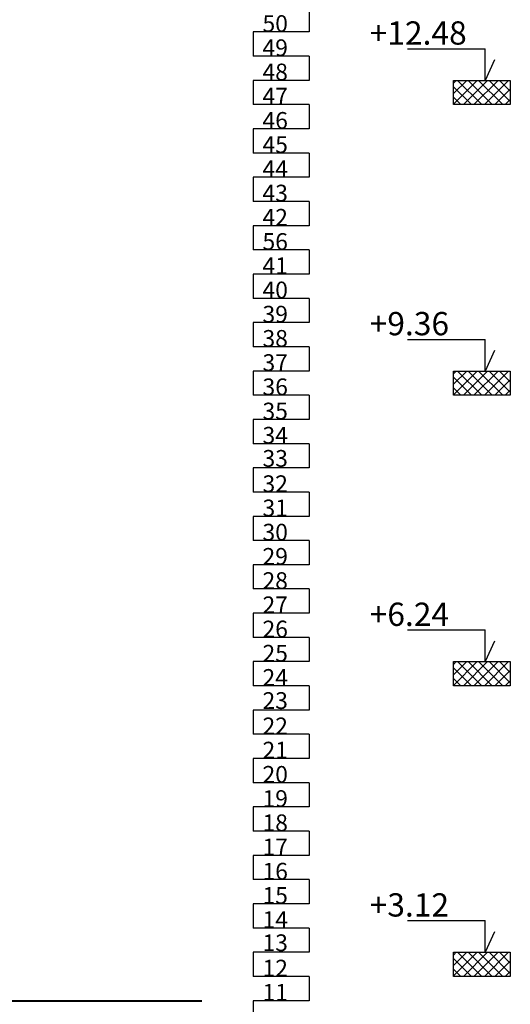
# Model space of a CAD drawing. Units: millimetres. Extents: x -94 to 494, y -1141 to 215.
# Drawn here: x 298 to 303, y -850 to -840 of the extents above; entities that cross this region are included whole.
import ezdxf

# ---------------------------------------------------------------- set-up
doc = ezdxf.new("R2010")
doc.units = ezdxf.units.MM
doc.layers.add('BOUNDARY', color=7, linetype='Continuous', lineweight=40)
doc.layers.add('DOORS', color=2, linetype='Continuous')
doc.layers.add('hatch', color=32, linetype='Continuous')
doc.styles.add('dim-100', font='romand.shx')
doc.styles.get("Standard").update_dxf_attribs({"font": 'arial.ttf'})

msp = doc.modelspace()

# ---------------------------------------------------------------- hatches: boundary and pattern name
at = {"layer": 'hatch'}
h = msp.add_hatch(dxfattribs=at)
h.set_pattern_fill('ANSI37', color=8, scale=0.025, style=0)
h.set_pattern_definition([(45, (-961.74021, -754.35257), (-0.056126601, 0.056126601), []), (135, (-961.74021, -754.35257), (-0.056126601, -0.056126601), [])])
h.paths.add_polyline_path([(302.8671927, -840.4580032), (302.8671927, -840.7180032), (303.4768802, -840.7180032), (303.4768802, -840.4580032)])
h = msp.add_hatch(dxfattribs=at)
h.set_pattern_fill('ANSI37', color=8, scale=0.025, style=0)
h.set_pattern_definition([(45, (-961.74021, -757.47257), (-0.056126601, 0.056126601), []), (135, (-961.74021, -757.47257), (-0.056126601, -0.056126601), [])])
h.paths.add_polyline_path([(302.8671927, -843.5780032), (302.8671927, -843.8380032), (303.4768802, -843.8380032), (303.4768802, -843.5780032)])
h = msp.add_hatch(dxfattribs=at)
h.set_pattern_fill('ANSI37', color=8, scale=0.025, style=0)
h.set_pattern_definition([(45, (-961.74021, -760.59257), (-0.056126601, 0.056126601), []), (135, (-961.74021, -760.59257), (-0.056126601, -0.056126601), [])])
h.paths.add_polyline_path([(302.8671927, -846.6980032), (302.8671927, -846.9580032), (303.4768802, -846.9580032), (303.4768802, -846.6980032)])
h = msp.add_hatch(dxfattribs=at)
h.set_pattern_fill('ANSI37', color=8, scale=0.025, style=0)
h.set_pattern_definition([(45, (-961.74021, -763.71257), (-0.056126601, 0.056126601), []), (135, (-961.74021, -763.71257), (-0.056126601, -0.056126601), [])])
h.paths.add_polyline_path([(302.8671927, -849.8180032), (302.8671927, -850.0780032), (303.4768802, -850.0780032), (303.4768802, -849.8180032)])

# ---------------------------------------------------------------- linework, layer by layer
at = {"color": 8}
for p, q in [((301.3181482, -839.6780032), (301.3181482, -839.9380032)), ((301.3181482, -839.9380032), (300.7181482, -839.9380032)), ((300.7181482, -839.9380032), (300.7181482, -840.1980032)), ((301.3181482, -840.1980032), (300.7181482, -840.1980032)), ((301.3181482, -840.1980032), (301.3181482, -840.4580032)), ((302.3753368, -840.1178961), (303.2074305, -840.1178961)), ((303.2074305, -840.4580032), (303.2074305, -840.1178961)), ((303.3072187, -840.2369468), (303.2074305, -840.4580032)), ((301.3181482, -840.4580032), (300.7181482, -840.4580032)), ((300.7181482, -840.4580032), (300.7181482, -840.7180032)), ((301.3181482, -840.7180032), (300.7181482, -840.7180032)), ((301.3181482, -840.7180032), (301.3181482, -840.9780032)), ((301.3181482, -840.9780032), (300.7181482, -840.9780032)), ((300.7181482, -840.9780032), (300.7181482, -841.2380032)), ((301.3181482, -841.2380032), (300.7181482, -841.2380032)), ((301.3181482, -841.2380032), (301.3181482, -841.4980032)), ((300.7181482, -841.4980032), (300.7181482, -841.7580032)), ((301.3181482, -841.4980032), (300.7181482, -841.4980032)), ((301.3181482, -841.7580032), (300.7181482, -841.7580032)), ((301.3181482, -841.7580032), (301.3181482, -842.0180032)), ((301.3181482, -842.0180032), (300.7181482, -842.0180032)), ((300.7181482, -842.0180032), (300.7181482, -842.2780032)), ((301.3181482, -842.2780032), (300.7181482, -842.2780032)), ((301.3181482, -842.2780032), (301.3181482, -842.5380032)), ((301.3181482, -842.5380032), (300.7181482, -842.5380032)), ((300.7181482, -842.5380032), (300.7181482, -842.7980032)), ((301.3181482, -842.7980032), (300.7181482, -842.7980032)), ((301.3181482, -842.7980032), (301.3181482, -843.0580032)), ((300.7181482, -843.0580032), (300.7181482, -843.3180032)), ((301.3181482, -843.0580032), (300.7181482, -843.0580032)), ((302.3753368, -843.2378961), (303.2074305, -843.2378961)), ((303.2074305, -843.5780032), (303.2074305, -843.2378961)), ((301.3181482, -843.3180032), (300.7181482, -843.3180032)), ((301.3181482, -843.3180032), (301.3181482, -843.5780032)), ((303.3072187, -843.3569468), (303.2074305, -843.5780032)), ((300.7181482, -843.5780032), (300.7181482, -843.8380032)), ((301.3181482, -843.5780032), (300.7181482, -843.5780032)), ((301.3181482, -843.8380032), (300.7181482, -843.8380032)), ((301.3181482, -843.8380032), (301.3181482, -844.0980032)), ((301.3181482, -844.0980032), (300.7181482, -844.0980032)), ((300.7181482, -844.0980032), (300.7181482, -844.3580032)), ((301.3181482, -844.3580032), (300.7181482, -844.3580032)), ((301.3181482, -844.3580032), (301.3181482, -844.6180032)), ((300.7181482, -844.6180032), (300.7181482, -844.8780032)), ((301.3181482, -844.6180032), (300.7181482, -844.6180032)), ((301.3181482, -844.8780032), (300.7181482, -844.8780032)), ((301.3181482, -844.8780032), (301.3181482, -845.1380032)), ((300.7181482, -845.1380032), (300.7181482, -845.3980032)), ((301.3181482, -845.1380032), (300.7181482, -845.1380032)), ((301.3181482, -845.3980032), (300.7181482, -845.3980032)), ((301.3181482, -845.3980032), (301.3181482, -845.6580032)), ((300.7181482, -845.6580032), (300.7181482, -845.9180032)), ((301.3181482, -845.6580032), (300.7181482, -845.6580032)), ((301.3181482, -845.9180032), (300.7181482, -845.9180032)), ((301.3181482, -845.9180032), (301.3181482, -846.1780032)), ((300.7181482, -846.1780032), (300.7181482, -846.4380032)), ((301.3181482, -846.1780032), (300.7181482, -846.1780032)), ((302.3753368, -846.3578961), (303.2074305, -846.3578961)), ((303.2074305, -846.6980032), (303.2074305, -846.3578961)), ((301.3181482, -846.4380032), (300.7181482, -846.4380032)), ((301.3181482, -846.4380032), (301.3181482, -846.6980032)), ((303.3072187, -846.4769468), (303.2074305, -846.6980032)), ((301.3181482, -846.6980032), (300.7181482, -846.6980032)), ((300.7181482, -846.6980032), (300.7181482, -846.9580032)), ((301.3181482, -846.9580032), (300.7181482, -846.9580032)), ((301.3181482, -846.9580032), (301.3181482, -847.2180032)), ((300.7181482, -847.2180032), (300.7181482, -847.4780032)), ((301.3181482, -847.2180032), (300.7181482, -847.2180032)), ((301.3181482, -847.4780032), (300.7181482, -847.4780032)), ((301.3181482, -847.4780032), (301.3181482, -847.7380032)), ((300.7181482, -847.7380032), (300.7181482, -847.9980032)), ((301.3181482, -847.7380032), (300.7181482, -847.7380032)), ((301.3181482, -847.9980032), (300.7181482, -847.9980032)), ((301.3181482, -847.9980032), (301.3181482, -848.2580032)), ((300.7181482, -848.2580032), (300.7181482, -848.5180032)), ((301.3181482, -848.2580032), (300.7181482, -848.2580032)), ((301.3181482, -848.5180032), (300.7181482, -848.5180032)), ((301.3181482, -848.5180032), (301.3181482, -848.7780032)), ((300.7181482, -848.7780032), (300.7181482, -849.0380032)), ((301.3181482, -848.7780032), (300.7181482, -848.7780032)), ((301.3181482, -849.0380032), (300.7181482, -849.0380032)), ((301.3181482, -849.0380032), (301.3181482, -849.2980032)), ((301.3181482, -849.2980032), (300.7181482, -849.2980032)), ((300.7181482, -849.2980032), (300.7181482, -849.5580032)), ((302.3753368, -849.4778961), (303.2074305, -849.4778961)), ((303.2074305, -849.8180032), (303.2074305, -849.4778961)), ((301.3181482, -849.5580032), (300.7181482, -849.5580032)), ((301.3181482, -849.5580032), (301.3181482, -849.8180032)), ((303.3072187, -849.5969468), (303.2074305, -849.8180032)), ((300.7181482, -849.8180032), (300.7181482, -850.0780032)), ((301.3181482, -849.8180032), (300.7181482, -849.8180032)), ((301.3181482, -850.0780032), (300.7181482, -850.0780032)), ((301.3181482, -850.0780032), (301.3181482, -850.3380032)), ((301.3181482, -850.3380032), (300.7181482, -850.3380032)), ((300.7181482, -850.3380032), (300.7181482, -850.5980032))]:
    msp.add_line(p, q, dxfattribs=at)
at = {"layer": 'BOUNDARY'}
msp.add_line((279.5140773, -850.3380032), (300.1680775, -850.3380032), dxfattribs=at)
at = {"layer": 'DOORS', "color": 8, "ltscale": 0.2}
for points in [[(302.8671927, -840.4580032), (303.4768802, -840.4580032), (303.4768802, -840.7180032), (302.8671927, -840.7180032)], [(302.8671927, -843.5780032), (303.4768802, -843.5780032), (303.4768802, -843.8380032), (302.8671927, -843.8380032)], [(302.8671927, -846.6980032), (303.4768802, -846.6980032), (303.4768802, -846.9580032), (302.8671927, -846.9580032)], [(302.8671927, -849.8180032), (303.4768802, -849.8180032), (303.4768802, -850.0780032), (302.8671927, -850.0780032)]]:
    msp.add_lwpolyline(points, close=True, dxfattribs=at)

# ---------------------------------------------------------------- texts
at = {"color": 8}
for s, p in [('50', (300.8181482, -839.9380032)), ('49', (300.8181482, -840.1980032)), ('48', (300.8181482, -840.4580032)), ('47', (300.8181482, -840.7180032)), ('46', (300.8181482, -840.9780032)), ('45', (300.8181482, -841.2380032)), ('44', (300.8181482, -841.4980032)), ('43', (300.8181482, -841.7580032)), ('42', (300.8181482, -842.0180032)), ('56', (300.8181482, -842.2780032)), ('41', (300.8181482, -842.5380032)), ('40', (300.8181482, -842.7980032)), ('39', (300.8181482, -843.0580032)), ('38', (300.8181482, -843.3180032)), ('37', (300.8181482, -843.5780032)), ('36', (300.8181482, -843.8380032)), ('35', (300.8181482, -844.0980032)), ('34', (300.8181482, -844.3580032)), ('33', (300.8181482, -844.6058217)), ('32', (300.8181482, -844.8780032)), ('31', (300.8181482, -845.1380032)), ('30', (300.8181482, -845.3980032)), ('29', (300.8181482, -845.6580032)), ('28', (300.8181482, -845.9180032)), ('27', (300.8181482, -846.1780032)), ('26', (300.8181482, -846.4380032)), ('25', (300.8181482, -846.6980032)), ('24', (300.8181482, -846.9580032)), ('23', (300.8181482, -847.2058217)), ('22', (300.8181482, -847.4780032)), ('21', (300.8181482, -847.7380032)), ('20', (300.8181482, -847.9980032)), ('19', (300.8181482, -848.2580032)), ('18', (300.8181482, -848.5180032)), ('17', (300.8181482, -848.7780032)), ('16', (300.8181482, -849.0380032)), ('15', (300.8181482, -849.2980032)), ('14', (300.8181482, -849.5580032)), ('13', (300.8181482, -849.8058217)), ('12', (300.8181482, -850.0780032)), ('11', (300.8181482, -850.3380032))]:
    msp.add_text(s, height=0.18, dxfattribs=at).set_placement(p)
at = {"color": 8, "style": 'dim-100'}
for s, p in [('+12.48', (301.9681059, -840.0743585)), ('+9.36', (301.9681059, -843.1943585)), ('+6.24', (301.9681059, -846.3143585)), ('+3.12', (301.9681059, -849.4343585))]:
    msp.add_text(s, height=0.25, dxfattribs=at).set_placement(p)

doc.saveas('drawing.dxf')
